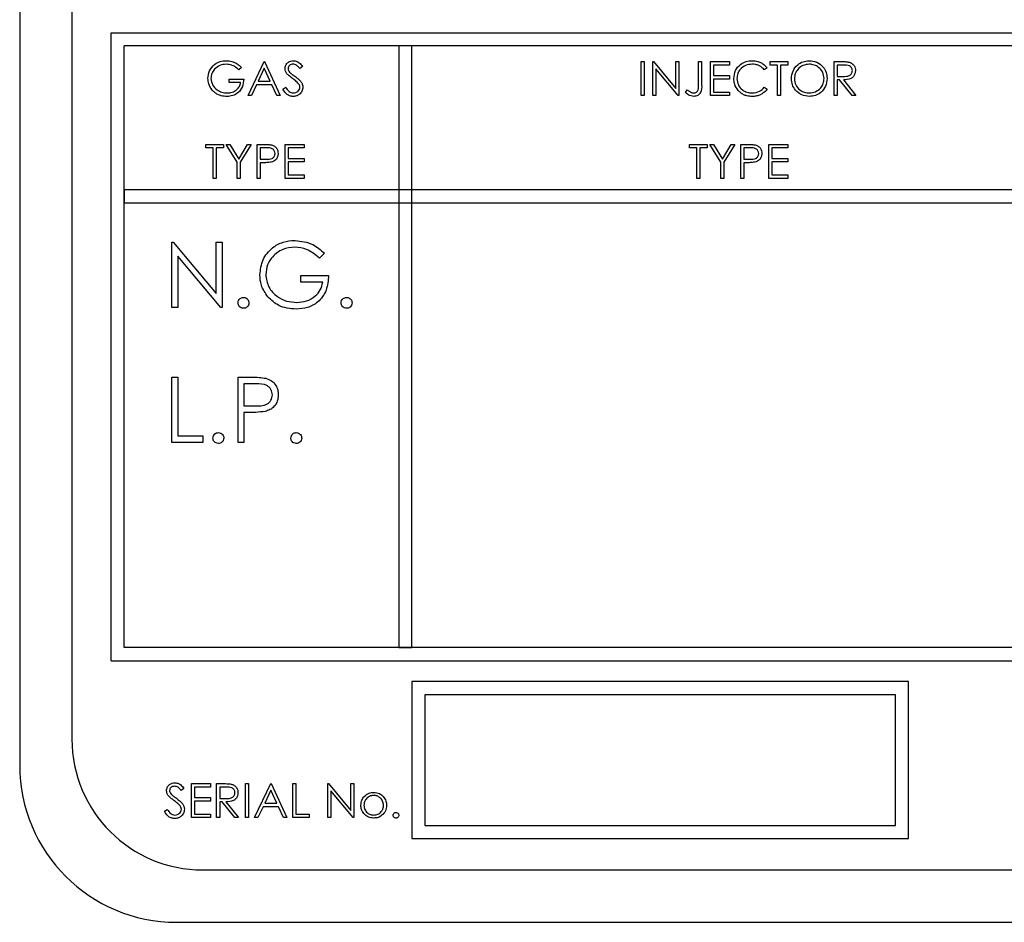
# Model space of a CAD drawing. Units: millimetres. Extents: x 5 to 415, y 5 to 292.
# Drawn here: x 65 to 69, y 86 to 90 of the extents above; entities that cross this region are included whole.
import ezdxf

# ---------------------------------------------------------------- set-up
doc = ezdxf.new("R2010")
doc.units = ezdxf.units.MM

msp = doc.modelspace()

# ---------------------------------------------------------------- linework, layer by layer
at = {"color": 7, "linetype": 'Continuous', "lineweight": 25}
for p, q in [((64.668, 92.5421), (64.668, 86.5421)), ((64.918, 92.4171), (64.918, 86.6671)), ((65.1055, 90.0421), (74.2305, 90.0421)), ((65.1055, 87.0421), (65.1055, 90.0421)), ((74.168, 89.9796), (65.168, 89.9796)), ((65.168, 87.1046), (65.168, 89.9796)), ((66.4805, 89.9796), (66.4805, 87.1046)), ((66.543, 89.9796), (66.4805, 89.9796)), ((66.543, 87.1046), (66.543, 89.9796)), ((65.7284, 89.8769), (65.7159, 89.865)), ((65.7596, 89.7421), (65.8367, 89.9046)), ((65.8376, 89.8729), (65.8082, 89.8109)), ((65.8367, 89.9046), (65.8388, 89.9046)), ((65.8662, 89.8109), (65.8376, 89.8729)), ((65.8388, 89.9046), (65.9138, 89.7421)), ((66.02, 89.8813), (66.0069, 89.8713)), ((67.6388, 89.9046), (67.6534, 89.9046)), ((67.6388, 89.7421), (67.6388, 89.9046)), ((67.6534, 89.9046), (67.6534, 89.7421)), ((67.695, 89.7421), (67.695, 89.9046)), ((67.695, 89.9046), (67.6981, 89.9046)), ((67.6981, 89.9046), (67.8055, 89.7767)), ((67.7096, 89.8697), (67.7096, 89.7421)), ((67.8167, 89.7421), (67.7096, 89.8697)), ((67.8055, 89.7767), (67.8055, 89.9046)), ((67.8055, 89.9046), (67.82, 89.9046)), ((67.82, 89.9046), (67.82, 89.7421)), ((67.9138, 89.9046), (67.9284, 89.9046)), ((67.9138, 89.7965), (67.9138, 89.9046)), ((67.9284, 89.9046), (67.9284, 89.7949)), ((67.97, 89.9046), (68.0617, 89.9046)), ((67.97, 89.7421), (67.97, 89.9046)), ((68.0617, 89.8879), (67.9846, 89.8879)), ((67.9846, 89.8879), (67.9846, 89.8379)), ((68.0617, 89.9046), (68.0617, 89.8879)), ((68.2409, 89.8748), (68.2281, 89.865)), ((68.2555, 89.8879), (68.2555, 89.9046)), ((68.2555, 89.9046), (68.3409, 89.9046)), ((68.2909, 89.8879), (68.2555, 89.8879)), ((68.2909, 89.7421), (68.2909, 89.8879)), ((68.3055, 89.8879), (68.3055, 89.7421)), ((68.3409, 89.8879), (68.3055, 89.8879)), ((68.3409, 89.9046), (68.3409, 89.8879)), ((68.5617, 89.9046), (68.5942, 89.9046)), ((68.5617, 89.7421), (68.5617, 89.9046)), ((68.6068, 89.8879), (68.5763, 89.8879)), ((68.5763, 89.8879), (68.5763, 89.8338)), ((65.67, 89.8046), (65.67, 89.8213)), ((65.67, 89.8213), (65.7388, 89.8213)), ((67.9846, 89.8379), (68.0617, 89.8379)), ((68.0617, 89.8213), (67.9846, 89.8213)), ((67.9846, 89.8213), (67.9846, 89.7588)), ((68.0617, 89.8379), (68.0617, 89.8213)), ((68.5763, 89.8338), (68.606, 89.8336)), ((65.7242, 89.8046), (65.67, 89.8046)), ((65.8002, 89.7942), (65.7755, 89.7421)), ((65.8739, 89.7942), (65.8002, 89.7942)), ((65.8082, 89.8109), (65.8662, 89.8109)), ((65.8979, 89.7421), (65.8739, 89.7942)), ((65.9263, 89.7735), (65.94, 89.7817)), ((68.2281, 89.7817), (68.2409, 89.772)), ((68.5881, 89.8171), (68.5763, 89.8171)), ((68.5763, 89.8171), (68.5763, 89.7421)), ((68.6478, 89.7421), (68.5881, 89.8171)), ((68.6062, 89.8171), (68.6659, 89.7421)), ((65.7755, 89.7421), (65.7596, 89.7421)), ((65.9138, 89.7421), (65.8979, 89.7421)), ((67.6534, 89.7421), (67.6388, 89.7421)), ((67.7096, 89.7421), (67.695, 89.7421)), ((67.82, 89.7421), (67.8167, 89.7421)), ((67.8513, 89.7567), (67.8599, 89.7692)), ((68.0617, 89.7421), (67.97, 89.7421)), ((67.9846, 89.7588), (68.0617, 89.7588)), ((68.0617, 89.7588), (68.0617, 89.7421)), ((68.3055, 89.7421), (68.2909, 89.7421)), ((68.5763, 89.7421), (68.5617, 89.7421)), ((68.6659, 89.7421), (68.6478, 89.7421)), ((65.5575, 89.4921), (65.5575, 89.5088)), ((65.5575, 89.5088), (65.643, 89.5088)), ((65.593, 89.4921), (65.5575, 89.4921)), ((65.593, 89.3463), (65.593, 89.4921)), ((65.6075, 89.4921), (65.6075, 89.3463)), ((65.643, 89.4921), (65.6075, 89.4921)), ((65.643, 89.5088), (65.643, 89.4921)), ((65.6555, 89.5088), (65.6722, 89.5088)), ((65.7075, 89.4235), (65.6555, 89.5088)), ((65.6722, 89.5088), (65.7149, 89.439)), ((65.7149, 89.439), (65.7575, 89.5088)), ((65.7742, 89.5088), (65.7221, 89.4235)), ((65.7575, 89.5088), (65.7742, 89.5088)), ((65.8034, 89.3463), (65.8034, 89.5088)), ((65.8034, 89.5088), (65.8352, 89.5088)), ((65.8477, 89.4921), (65.818, 89.4921)), ((65.818, 89.4921), (65.818, 89.4379)), ((65.9367, 89.5088), (66.0284, 89.5088)), ((65.9367, 89.3463), (65.9367, 89.5088)), ((66.0284, 89.4921), (65.9513, 89.4921)), ((65.9513, 89.4921), (65.9513, 89.4421)), ((66.0284, 89.5088), (66.0284, 89.4921)), ((67.87, 89.4921), (67.87, 89.5088)), ((67.87, 89.5088), (67.9555, 89.5088)), ((67.9055, 89.4921), (67.87, 89.4921)), ((67.9055, 89.3463), (67.9055, 89.4921)), ((67.9555, 89.4921), (67.92, 89.4921)), ((67.92, 89.4921), (67.92, 89.3463)), ((67.9555, 89.5088), (67.9555, 89.4921)), ((67.968, 89.5088), (67.9847, 89.5088)), ((68.02, 89.4235), (67.968, 89.5088)), ((67.9847, 89.5088), (68.0274, 89.439)), ((68.0274, 89.439), (68.07, 89.5088)), ((68.0867, 89.5088), (68.0346, 89.4235)), ((68.07, 89.5088), (68.0867, 89.5088)), ((68.1159, 89.5088), (68.1477, 89.5088)), ((68.1159, 89.3463), (68.1159, 89.5088)), ((68.1602, 89.4921), (68.1305, 89.4921)), ((68.1305, 89.4921), (68.1305, 89.4379)), ((68.2492, 89.3463), (68.2492, 89.5088)), ((68.2492, 89.5088), (68.3409, 89.5088)), ((68.2638, 89.4921), (68.2638, 89.4421)), ((68.3409, 89.4921), (68.2638, 89.4921)), ((68.3409, 89.5088), (68.3409, 89.4921)), ((65.7075, 89.3463), (65.7075, 89.4235)), ((65.7221, 89.4235), (65.7221, 89.3463)), ((65.818, 89.4379), (65.8464, 89.4376)), ((65.8296, 89.4213), (65.818, 89.4213)), ((65.818, 89.4213), (65.818, 89.3463)), ((65.9513, 89.4421), (66.0284, 89.4421)), ((65.9513, 89.4254), (65.9513, 89.3629)), ((66.0284, 89.4254), (65.9513, 89.4254)), ((66.0284, 89.4421), (66.0284, 89.4254)), ((68.02, 89.3463), (68.02, 89.4235)), ((68.0346, 89.4235), (68.0346, 89.3463)), ((68.1305, 89.4379), (68.1589, 89.4376)), ((68.1421, 89.4213), (68.1305, 89.4213)), ((68.1305, 89.4213), (68.1305, 89.3463)), ((68.2638, 89.4421), (68.3409, 89.4421)), ((68.3409, 89.4254), (68.2638, 89.4254)), ((68.2638, 89.4254), (68.2638, 89.3629)), ((68.3409, 89.4421), (68.3409, 89.4254)), ((65.9513, 89.3629), (66.0284, 89.3629)), ((66.0284, 89.3629), (66.0284, 89.3463)), ((68.2638, 89.3629), (68.3409, 89.3629)), ((68.3409, 89.3629), (68.3409, 89.3463)), ((65.6075, 89.3463), (65.593, 89.3463)), ((65.7221, 89.3463), (65.7075, 89.3463)), ((65.818, 89.3463), (65.8034, 89.3463)), ((66.0284, 89.3463), (65.9367, 89.3463)), ((67.92, 89.3463), (67.9055, 89.3463)), ((68.0346, 89.3463), (68.02, 89.3463)), ((68.1305, 89.3463), (68.1159, 89.3463)), ((68.3409, 89.3463), (68.2492, 89.3463)), ((74.168, 89.2921), (65.168, 89.2921)), ((65.168, 89.2921), (65.168, 89.2296)), ((65.168, 89.2296), (74.168, 89.2296)), ((65.3955, 88.7296), (65.3955, 89.0421)), ((65.3955, 89.0421), (65.4014, 89.0421)), ((65.4014, 89.0421), (65.6079, 88.7962)), ((65.6079, 88.7962), (65.6079, 89.0421)), ((65.6079, 89.0421), (65.6359, 89.0421)), ((65.6359, 89.0421), (65.6359, 88.7296)), ((65.6295, 88.7296), (65.4236, 88.975)), ((65.4236, 88.975), (65.4236, 88.7296)), ((66.1247, 88.9888), (66.1006, 88.966)), ((66.0125, 88.8498), (66.0125, 88.8819)), ((66.0125, 88.8819), (66.1447, 88.8819)), ((66.1167, 88.8498), (66.0125, 88.8498)), ((65.4236, 88.7296), (65.3955, 88.7296)), ((65.6359, 88.7296), (65.6295, 88.7296)), ((65.3955, 88.3963), (65.4236, 88.3963)), ((65.3955, 88.0838), (65.3955, 88.3963)), ((65.4236, 88.3963), (65.4236, 88.1158)), ((65.712, 88.3963), (65.7733, 88.3963)), ((65.712, 88.0838), (65.712, 88.3963)), ((65.7972, 88.3642), (65.7401, 88.3642)), ((65.7401, 88.3642), (65.7401, 88.2601)), ((65.7401, 88.2601), (65.7948, 88.2594)), ((65.7624, 88.228), (65.7401, 88.228)), ((65.7401, 88.228), (65.7401, 88.0838)), ((65.5438, 88.0838), (65.3955, 88.0838)), ((65.4236, 88.1158), (65.5438, 88.1158)), ((65.5438, 88.1158), (65.5438, 88.0838)), ((65.7401, 88.0838), (65.712, 88.0838)), ((74.168, 87.1046), (65.168, 87.1046)), ((66.4805, 87.1046), (66.543, 87.1046)), ((65.1055, 87.0421), (74.2305, 87.0421)), ((66.543, 86.9421), (66.543, 86.1921)), ((68.918, 86.9421), (66.543, 86.9421)), ((68.918, 86.1921), (68.918, 86.9421)), ((68.8555, 86.8796), (66.6055, 86.8796)), ((66.6055, 86.8796), (66.6055, 86.2546)), ((68.8555, 86.2546), (68.8555, 86.8796)), ((65.4534, 86.4313), (65.4402, 86.4213)), ((65.4888, 86.4546), (65.5805, 86.4546)), ((65.4888, 86.2921), (65.4888, 86.4546)), ((65.5034, 86.4379), (65.5034, 86.3879)), ((65.5805, 86.4379), (65.5034, 86.4379)), ((65.5805, 86.4546), (65.5805, 86.4379)), ((65.6096, 86.4546), (65.6421, 86.4546)), ((65.6096, 86.2921), (65.6096, 86.4546)), ((65.6242, 86.4379), (65.6242, 86.3838)), ((65.6547, 86.4379), (65.6242, 86.4379)), ((65.7471, 86.4546), (65.7617, 86.4546)), ((65.7471, 86.2921), (65.7471, 86.4546)), ((65.7617, 86.4546), (65.7617, 86.2921)), ((65.7909, 86.2921), (65.868, 86.4546)), ((65.868, 86.4546), (65.87, 86.4546)), ((65.87, 86.4546), (65.945, 86.2921)), ((65.9742, 86.4546), (65.9888, 86.4546)), ((65.9742, 86.2921), (65.9742, 86.4546)), ((65.9888, 86.4546), (65.9888, 86.3088)), ((66.1409, 86.2921), (66.1409, 86.4546)), ((66.1409, 86.4546), (66.1439, 86.4546)), ((66.1439, 86.4546), (66.2513, 86.3267)), ((66.2513, 86.3267), (66.2513, 86.4546)), ((66.2513, 86.4546), (66.2659, 86.4546)), ((66.2659, 86.4546), (66.2659, 86.2921)), ((65.5034, 86.3879), (65.5805, 86.3879)), ((65.5805, 86.3879), (65.5805, 86.3713)), ((65.6242, 86.3838), (65.654, 86.3836)), ((65.8688, 86.4229), (65.8394, 86.3609)), ((65.8975, 86.3609), (65.8688, 86.4229)), ((66.2626, 86.2921), (66.1555, 86.4197)), ((66.1555, 86.4197), (66.1555, 86.2921)), ((65.5805, 86.3713), (65.5034, 86.3713)), ((65.5034, 86.3713), (65.5034, 86.3088)), ((65.6361, 86.3671), (65.6242, 86.3671)), ((65.6242, 86.3671), (65.6242, 86.2921)), ((65.6958, 86.2921), (65.6361, 86.3671)), ((65.6541, 86.3671), (65.7138, 86.2921)), ((65.8315, 86.3442), (65.8068, 86.2921)), ((65.9052, 86.3442), (65.8315, 86.3442)), ((65.8394, 86.3609), (65.8975, 86.3609)), ((65.9292, 86.2921), (65.9052, 86.3442)), ((65.3596, 86.3235), (65.3734, 86.3317)), ((65.5805, 86.2921), (65.4888, 86.2921)), ((65.5034, 86.3088), (65.5805, 86.3088)), ((65.5805, 86.3088), (65.5805, 86.2921)), ((65.6242, 86.2921), (65.6096, 86.2921)), ((65.7138, 86.2921), (65.6958, 86.2921)), ((65.7617, 86.2921), (65.7471, 86.2921)), ((65.8068, 86.2921), (65.7909, 86.2921)), ((65.945, 86.2921), (65.9292, 86.2921)), ((66.0513, 86.2921), (65.9742, 86.2921)), ((65.9888, 86.3088), (66.0513, 86.3088)), ((66.0513, 86.3088), (66.0513, 86.2921)), ((66.1555, 86.2921), (66.1409, 86.2921)), ((66.2659, 86.2921), (66.2626, 86.2921)), ((66.6055, 86.2546), (68.8555, 86.2546)), ((66.543, 86.1921), (68.918, 86.1921)), ((65.543, 86.0421), (73.793, 86.0421)), ((65.418, 85.7921), (73.918, 85.7921))]:
    msp.add_line(p, q, dxfattribs=at)
for centre, radius in [((65.543, 86.6671), 0.625), ((65.418, 86.5421), 0.75)]:
    msp.add_arc(centre, radius, 180, 270, dxfattribs=at)
for points, knots in [([(65.568, 89.8234), (65.5696, 89.8362), (65.5728, 89.8616), (65.5961, 89.8902), (65.6253, 89.9064), (65.6453, 89.908), (65.6554, 89.9088)], [0, 0, 0, 0, 0.27959, 0.559072, 0.779411, 1, 1, 1, 1]), ([(65.6549, 89.8921), (65.6446, 89.8909), (65.624, 89.8884), (65.6, 89.871), (65.5853, 89.8483), (65.5835, 89.8322), (65.5825, 89.8241)], [0, 0, 0, 0, 0.279847, 0.559555, 0.779847, 1, 1, 1, 1]), ([(65.7159, 89.865), (65.7058, 89.8733), (65.6879, 89.8881), (65.665, 89.8909), (65.6549, 89.8921)], [0, 0, 0, 0, 0.55984, 1, 1, 1, 1]), ([(65.6554, 89.9088), (65.6647, 89.9081), (65.68, 89.907), (65.6998, 89.8988), (65.7151, 89.8891), (65.724, 89.881), (65.7284, 89.8769)], [0, 0, 0, 0, 0.339527, 0.559586, 0.779731, 1, 1, 1, 1]), ([(65.9367, 89.8709), (65.9374, 89.8766), (65.9388, 89.8882), (65.9499, 89.9007), (65.9632, 89.9076), (65.9722, 89.9084), (65.9767, 89.9088)], [0, 0, 0, 0, 0.279553, 0.558798, 0.779378, 1, 1, 1, 1]), ([(65.9458, 89.8461), (65.9429, 89.8503), (65.9378, 89.8579), (65.937, 89.8669), (65.9367, 89.8709)], [0, 0, 0, 0, 0.55984, 1, 1, 1, 1]), ([(65.9751, 89.8921), (65.9718, 89.8919), (65.9652, 89.8914), (65.9573, 89.8863), (65.9521, 89.8793), (65.9516, 89.8741), (65.9513, 89.8715)], [0, 0, 0, 0, 0.280274, 0.559931, 0.77992, 1, 1, 1, 1]), ([(65.9513, 89.8715), (65.9515, 89.8693), (65.9519, 89.8647), (65.9554, 89.8573), (65.9595, 89.8531), (65.962, 89.8505)], [0, 0, 0, 0, 0.279946, 0.559774, 1, 1, 1, 1]), ([(66.0069, 89.8713), (66.004, 89.8748), (65.9994, 89.8805), (65.9918, 89.8875), (65.9838, 89.8914), (65.978, 89.8919), (65.9751, 89.8921)], [0, 0, 0, 0, 0.340409, 0.560482, 0.78018, 1, 1, 1, 1]), ([(65.9767, 89.9088), (65.9828, 89.9081), (65.9929, 89.9069), (66.0047, 89.8991), (66.0129, 89.8907), (66.0177, 89.8844), (66.02, 89.8813)], [0, 0, 0, 0, 0.3387292, 0.5588354, 0.7793438, 1, 1, 1, 1]), ([(68.0825, 89.8243), (68.084, 89.837), (68.087, 89.8625), (68.111, 89.8904), (68.14, 89.9066), (68.16, 89.908), (68.17, 89.9088)], [0, 0, 0, 0, 0.279512, 0.55908, 0.779374, 1, 1, 1, 1]), ([(68.1691, 89.8921), (68.1587, 89.8909), (68.1379, 89.8886), (68.1137, 89.8709), (68.0993, 89.8477), (68.0979, 89.8314), (68.0971, 89.8232)], [0, 0, 0, 0, 0.279856, 0.559519, 0.779686, 1, 1, 1, 1]), ([(68.2281, 89.865), (68.2228, 89.8706), (68.2141, 89.8797), (68.1982, 89.8874), (68.1839, 89.8915), (68.174, 89.8919), (68.1691, 89.8921)], [0, 0, 0, 0, 0.339327, 0.559466, 0.779727, 1, 1, 1, 1]), ([(68.17, 89.9088), (68.1793, 89.9082), (68.1946, 89.9071), (68.2143, 89.8987), (68.2294, 89.8887), (68.237, 89.8794), (68.2409, 89.8748)], [0, 0, 0, 0, 0.33969, 0.55984, 0.77993, 1, 1, 1, 1]), ([(68.3575, 89.8226), (68.359, 89.8352), (68.362, 89.8603), (68.3843, 89.8888), (68.4124, 89.9058), (68.4321, 89.9078), (68.4419, 89.9088)], [0, 0, 0, 0, 0.279731, 0.559327, 0.77968, 1, 1, 1, 1]), ([(68.4426, 89.8921), (68.4324, 89.8908), (68.4119, 89.8881), (68.3884, 89.87), (68.3743, 89.847), (68.3729, 89.8308), (68.3721, 89.8227)], [0, 0, 0, 0, 0.279627, 0.55935, 0.77963, 1, 1, 1, 1]), ([(68.4419, 89.9088), (68.4546, 89.9074), (68.4801, 89.9048), (68.5086, 89.8817), (68.5259, 89.8534), (68.5275, 89.8334), (68.5284, 89.8234)], [0, 0, 0, 0, 0.279767, 0.559358, 0.779571, 1, 1, 1, 1]), ([(68.5138, 89.8235), (68.5125, 89.8338), (68.51, 89.8544), (68.4903, 89.8768), (68.4669, 89.8897), (68.4507, 89.8913), (68.4426, 89.8921)], [0, 0, 0, 0, 0.279468, 0.5588703, 0.7795158, 1, 1, 1, 1]), ([(68.5942, 89.9046), (68.6011, 89.9046), (68.6135, 89.9047), (68.6257, 89.9031), (68.631, 89.9024)], [0, 0, 0, 0, 0.56024, 1, 1, 1, 1]), ([(68.6492, 89.8612), (68.649, 89.8636), (68.6487, 89.8683), (68.6454, 89.8748), (68.6409, 89.8803), (68.6288, 89.8883), (68.6166, 89.8881), (68.6068, 89.8879)], [0, 0, 0, 0, 0.125307, 0.250617, 0.375954, 0.501281, 1, 1, 1, 1]), ([(68.631, 89.9024), (68.6361, 89.9007), (68.6463, 89.8973), (68.6571, 89.8864), (68.663, 89.8738), (68.6635, 89.8654), (68.6638, 89.8612)], [0, 0, 0, 0, 0.279797, 0.5595, 0.779626, 1, 1, 1, 1]), ([(65.5879, 89.7687), (65.5815, 89.778), (65.57, 89.7946), (65.5686, 89.8146), (65.568, 89.8234)], [0, 0, 0, 0, 0.559317, 1, 1, 1, 1]), ([(65.5825, 89.8241), (65.5842, 89.8133), (65.5875, 89.7918), (65.6091, 89.7691), (65.6341, 89.7566), (65.6511, 89.7553), (65.6596, 89.7546)], [0, 0, 0, 0, 0.279061, 0.558584, 0.779236, 1, 1, 1, 1]), ([(65.7388, 89.8213), (65.7378, 89.809), (65.7358, 89.7845), (65.7152, 89.7556), (65.6871, 89.7399), (65.6679, 89.7386), (65.6583, 89.7379)], [0, 0, 0, 0, 0.280351, 0.559367, 0.779371, 1, 1, 1, 1]), ([(65.9724, 89.824), (65.9671, 89.8278), (65.9577, 89.8344), (65.9494, 89.8426), (65.9458, 89.8461)], [0, 0, 0, 0, 0.560413, 1, 1, 1, 1]), ([(65.962, 89.8505), (65.966, 89.8474), (65.9732, 89.8419), (65.9806, 89.8367), (65.9838, 89.8344)], [0, 0, 0, 0, 0.559906, 1, 1, 1, 1]), ([(66.0017, 89.7981), (65.9967, 89.8035), (65.9878, 89.813), (65.9771, 89.8207), (65.9724, 89.824)], [0, 0, 0, 0, 0.5594958, 1, 1, 1, 1]), ([(65.9838, 89.8344), (65.99, 89.8298), (66.0001, 89.8222), (66.0123, 89.8097), (66.0203, 89.7968), (66.0215, 89.7869), (66.0221, 89.7819)], [0, 0, 0, 0, 0.340499, 0.560704, 0.780578, 1, 1, 1, 1]), ([(68.1031, 89.7664), (68.0964, 89.7762), (68.0844, 89.7938), (68.0831, 89.815), (68.0825, 89.8243)], [0, 0, 0, 0, 0.559029, 1, 1, 1, 1]), ([(68.0971, 89.8232), (68.0984, 89.8127), (68.1008, 89.7917), (68.1212, 89.769), (68.1453, 89.7563), (68.1618, 89.7552), (68.1701, 89.7546)], [0, 0, 0, 0, 0.279434, 0.558921, 0.779283, 1, 1, 1, 1]), ([(68.4432, 89.7379), (68.4306, 89.7393), (68.4054, 89.7421), (68.3774, 89.7651), (68.3602, 89.793), (68.3584, 89.8128), (68.3575, 89.8226)], [0, 0, 0, 0, 0.279663, 0.559354, 0.779636, 1, 1, 1, 1]), ([(68.3721, 89.8227), (68.3734, 89.8125), (68.3759, 89.792), (68.3955, 89.7699), (68.4185, 89.7566), (68.4346, 89.7553), (68.4426, 89.7546)], [0, 0, 0, 0, 0.279416, 0.559077, 0.779478, 1, 1, 1, 1]), ([(68.4426, 89.7546), (68.4529, 89.7558), (68.4736, 89.7581), (68.4975, 89.7759), (68.5115, 89.7991), (68.513, 89.8153), (68.5138, 89.8235)], [0, 0, 0, 0, 0.27983, 0.559389, 0.779654, 1, 1, 1, 1]), ([(68.5284, 89.8234), (68.5269, 89.8108), (68.5241, 89.7856), (68.5009, 89.7576), (68.4729, 89.7405), (68.4531, 89.7388), (68.4432, 89.7379)], [0, 0, 0, 0, 0.27963, 0.559343, 0.779597, 1, 1, 1, 1]), ([(68.606, 89.8336), (68.616, 89.8336), (68.6285, 89.8336), (68.6408, 89.8416), (68.6473, 89.849), (68.6484, 89.8563), (68.6492, 89.8612)], [0, 0, 0, 0, 0.499827, 0.625498, 0.751208, 1, 1, 1, 1]), ([(68.6638, 89.8612), (68.6634, 89.856), (68.6625, 89.8457), (68.6545, 89.8321), (68.6362, 89.8184), (68.6185, 89.8177), (68.6062, 89.8171)], [0, 0, 0, 0, 0.18712, 0.373979, 0.560911, 1, 1, 1, 1]), ([(65.6596, 89.7546), (65.6679, 89.7553), (65.6847, 89.7565), (65.7053, 89.7686), (65.7195, 89.7853), (65.7227, 89.7982), (65.7242, 89.8046)], [0, 0, 0, 0, 0.280254, 0.559912, 0.779941, 1, 1, 1, 1]), ([(65.9757, 89.7379), (65.9697, 89.7386), (65.9577, 89.7398), (65.9391, 89.752), (65.9312, 89.7653), (65.9263, 89.7735)], [0, 0, 0, 0, 0.27988, 0.559666, 1, 1, 1, 1]), ([(65.94, 89.7817), (65.9449, 89.7743), (65.9516, 89.7639), (65.9654, 89.7557), (65.9723, 89.755), (65.9757, 89.7546)], [0, 0, 0, 0, 0.559321, 0.779782, 1, 1, 1, 1]), ([(65.9757, 89.7546), (65.9801, 89.7551), (65.9888, 89.7559), (65.9995, 89.7625), (66.0063, 89.7719), (66.0071, 89.7787), (66.0075, 89.7822)], [0, 0, 0, 0, 0.280276, 0.560148, 0.780153, 1, 1, 1, 1]), ([(66.0221, 89.7819), (66.0212, 89.7753), (66.0194, 89.762), (66.0064, 89.7478), (65.9914, 89.7392), (65.9809, 89.7384), (65.9757, 89.7379)], [0, 0, 0, 0, 0.279183, 0.559085, 0.779446, 1, 1, 1, 1]), ([(66.0075, 89.7822), (66.0071, 89.7854), (66.0064, 89.7912), (66.0032, 89.796), (66.0017, 89.7981)], [0, 0, 0, 0, 0.55899, 1, 1, 1, 1]), ([(67.9284, 89.7949), (67.9287, 89.7812), (67.9292, 89.7642), (67.9176, 89.7479), (67.9071, 89.7398), (67.8971, 89.7387), (67.8905, 89.7379)], [0, 0, 0, 0, 0.499543, 0.625078, 0.750654, 1, 1, 1, 1]), ([(67.8913, 89.7546), (67.8935, 89.7548), (67.8981, 89.7552), (67.9041, 89.7586), (67.9089, 89.7634), (67.9146, 89.7759), (67.9141, 89.7873), (67.9138, 89.7965)], [0, 0, 0, 0, 0.124972, 0.249915, 0.374872, 0.499882, 1, 1, 1, 1]), ([(68.1701, 89.7546), (68.1826, 89.7561), (68.2051, 89.7589), (68.2211, 89.7747), (68.2281, 89.7817)], [0, 0, 0, 0, 0.558772, 1, 1, 1, 1]), ([(65.6583, 89.7379), (65.6493, 89.7385), (65.6344, 89.7393), (65.6149, 89.7467), (65.5999, 89.7559), (65.5919, 89.7644), (65.5879, 89.7687)], [0, 0, 0, 0, 0.339789, 0.559872, 0.779908, 1, 1, 1, 1]), ([(67.8905, 89.7379), (67.8822, 89.7394), (67.8673, 89.742), (67.8562, 89.7522), (67.8513, 89.7567)], [0, 0, 0, 0, 0.557533, 1, 1, 1, 1]), ([(67.8599, 89.7692), (67.8636, 89.7667), (67.8703, 89.7621), (67.8775, 89.7585), (67.8806, 89.757)], [0, 0, 0, 0, 0.560094, 1, 1, 1, 1]), ([(67.8806, 89.757), (67.8826, 89.7562), (67.886, 89.7549), (67.8897, 89.7547), (67.8913, 89.7546)], [0, 0, 0, 0, 0.5599, 1, 1, 1, 1]), ([(68.1702, 89.7379), (68.1616, 89.7384), (68.1475, 89.7392), (68.129, 89.7459), (68.1146, 89.7544), (68.107, 89.7624), (68.1031, 89.7664)], [0, 0, 0, 0, 0.339838, 0.559927, 0.779959, 1, 1, 1, 1]), ([(68.2409, 89.772), (68.2347, 89.7651), (68.2245, 89.7537), (68.2054, 89.7439), (68.1881, 89.7387), (68.1762, 89.7382), (68.1702, 89.7379)], [0, 0, 0, 0, 0.339341, 0.559515, 0.77972, 1, 1, 1, 1]), ([(65.8352, 89.5088), (65.8422, 89.5088), (65.8546, 89.5088), (65.8669, 89.5071), (65.8723, 89.5063)], [0, 0, 0, 0, 0.5603137, 1, 1, 1, 1]), ([(65.8888, 89.4651), (65.8881, 89.4698), (65.8869, 89.4768), (65.881, 89.4841), (65.8695, 89.4924), (65.8574, 89.4922), (65.8477, 89.4921)], [0, 0, 0, 0, 0.248969, 0.374729, 0.500383, 1, 1, 1, 1]), ([(65.8723, 89.5063), (65.8772, 89.5046), (65.8871, 89.501), (65.8973, 89.49), (65.9027, 89.4775), (65.9031, 89.4693), (65.9034, 89.4652)], [0, 0, 0, 0, 0.2797054, 0.5593809, 0.7795086, 1, 1, 1, 1]), ([(68.1477, 89.5088), (68.1547, 89.5088), (68.1671, 89.5088), (68.1794, 89.5071), (68.1848, 89.5063)], [0, 0, 0, 0, 0.560314, 1, 1, 1, 1]), ([(68.2013, 89.4651), (68.2006, 89.4698), (68.1994, 89.4768), (68.1935, 89.4841), (68.182, 89.4924), (68.1699, 89.4922), (68.1602, 89.4921)], [0, 0, 0, 0, 0.248969, 0.374729, 0.500383, 1, 1, 1, 1]), ([(68.1848, 89.5063), (68.1897, 89.5046), (68.1996, 89.501), (68.2098, 89.49), (68.2152, 89.4775), (68.2156, 89.4693), (68.2159, 89.4652)], [0, 0, 0, 0, 0.279705, 0.559381, 0.779509, 1, 1, 1, 1]), ([(65.8464, 89.4376), (65.8563, 89.4376), (65.8687, 89.4375), (65.8807, 89.4456), (65.8869, 89.4531), (65.8881, 89.4603), (65.8888, 89.4651)], [0, 0, 0, 0, 0.499721, 0.62535, 0.751083, 1, 1, 1, 1]), ([(65.9034, 89.4652), (65.903, 89.4598), (65.9022, 89.4491), (65.8941, 89.4361), (65.883, 89.4277), (65.875, 89.4252), (65.8709, 89.424)], [0, 0, 0, 0, 0.280099, 0.559324, 0.779458, 1, 1, 1, 1]), ([(68.1589, 89.4376), (68.1688, 89.4376), (68.1812, 89.4375), (68.1932, 89.4456), (68.1994, 89.4531), (68.2006, 89.4603), (68.2013, 89.4651)], [0, 0, 0, 0, 0.4997206, 0.6253498, 0.7510825, 1, 1, 1, 1]), ([(68.2159, 89.4652), (68.2155, 89.4598), (68.2147, 89.4491), (68.2066, 89.4361), (68.1955, 89.4277), (68.1875, 89.4252), (68.1834, 89.424)], [0, 0, 0, 0, 0.280099, 0.559324, 0.779458, 1, 1, 1, 1]), ([(65.8709, 89.424), (65.8633, 89.423), (65.8495, 89.4213), (65.8357, 89.4213), (65.8296, 89.4213)], [0, 0, 0, 0, 0.5596942, 1, 1, 1, 1]), ([(68.1834, 89.424), (68.1758, 89.423), (68.162, 89.4213), (68.1482, 89.4213), (68.1421, 89.4213)], [0, 0, 0, 0, 0.5596942, 1, 1, 1, 1]), ([(65.8162, 88.886), (65.8193, 88.9105), (65.8254, 88.9595), (65.8704, 89.0144), (65.9264, 89.0455), (65.965, 89.0486), (65.9843, 89.0501)], [0, 0, 0, 0, 0.27959, 0.559072, 0.779411, 1, 1, 1, 1]), ([(65.9843, 89.0501), (66.014, 89.0464), (66.0673, 89.0398), (66.1071, 89.0044), (66.1247, 88.9888)], [0, 0, 0, 0, 0.558579, 1, 1, 1, 1]), ([(65.9833, 89.0181), (65.9636, 89.0157), (65.924, 89.0109), (65.8779, 88.9775), (65.8495, 88.9339), (65.846, 88.9028), (65.8442, 88.8872)], [0, 0, 0, 0, 0.279847, 0.559555, 0.779847, 1, 1, 1, 1]), ([(66.1006, 88.966), (66.0813, 88.9819), (66.0468, 89.0103), (66.0027, 89.0157), (65.9833, 89.0181)], [0, 0, 0, 0, 0.55984, 1, 1, 1, 1]), ([(65.8545, 88.7807), (65.8422, 88.7986), (65.8201, 88.8305), (65.8174, 88.869), (65.8162, 88.886)], [0, 0, 0, 0, 0.5593165, 1, 1, 1, 1]), ([(65.8442, 88.8872), (65.8474, 88.8666), (65.8538, 88.8252), (65.8953, 88.7816), (65.9435, 88.7575), (65.9761, 88.7549), (65.9923, 88.7537)], [0, 0, 0, 0, 0.279061, 0.558584, 0.779236, 1, 1, 1, 1]), ([(66.1447, 88.8819), (66.1428, 88.8583), (66.139, 88.8112), (66.0994, 88.7555), (66.0454, 88.7254), (66.0084, 88.7229), (65.9899, 88.7216)], [0, 0, 0, 0, 0.280351, 0.559367, 0.779371, 1, 1, 1, 1]), ([(65.9923, 88.7537), (66.0085, 88.7549), (66.0407, 88.7574), (66.0803, 88.7806), (66.1077, 88.8127), (66.1137, 88.8374), (66.1167, 88.8498)], [0, 0, 0, 0, 0.280254, 0.559912, 0.779941, 1, 1, 1, 1]), ([(65.712, 88.7517), (65.7125, 88.7555), (65.7134, 88.7632), (65.7205, 88.7717), (65.729, 88.7769), (65.735, 88.7774), (65.7381, 88.7777)], [0, 0, 0, 0, 0.279576, 0.559284, 0.779552, 1, 1, 1, 1]), ([(65.7381, 88.7256), (65.7342, 88.7261), (65.7266, 88.727), (65.7181, 88.7341), (65.7129, 88.7426), (65.7123, 88.7486), (65.712, 88.7517)], [0, 0, 0, 0, 0.279581, 0.559143, 0.779575, 1, 1, 1, 1]), ([(65.7381, 88.7777), (65.7419, 88.7773), (65.7496, 88.7764), (65.758, 88.7692), (65.7634, 88.7607), (65.7639, 88.7547), (65.7641, 88.7517)], [0, 0, 0, 0, 0.279602, 0.559212, 0.779475, 1, 1, 1, 1]), ([(65.7641, 88.7517), (65.7637, 88.7478), (65.7627, 88.7401), (65.7556, 88.7317), (65.7471, 88.7264), (65.7411, 88.7259), (65.7381, 88.7256)], [0, 0, 0, 0, 0.279469, 0.559358, 0.779674, 1, 1, 1, 1]), ([(65.9899, 88.7216), (65.9607, 88.7243), (65.9086, 88.729), (65.871, 88.7649), (65.8545, 88.7807)], [0, 0, 0, 0, 0.559617, 1, 1, 1, 1]), ([(66.2048, 88.7517), (66.2053, 88.7555), (66.2062, 88.7632), (66.2133, 88.7717), (66.2218, 88.7769), (66.2278, 88.7774), (66.2309, 88.7777)], [0, 0, 0, 0, 0.279576, 0.559284, 0.779552, 1, 1, 1, 1]), ([(66.2309, 88.7256), (66.227, 88.7261), (66.2194, 88.727), (66.2109, 88.7341), (66.2057, 88.7426), (66.2051, 88.7486), (66.2048, 88.7517)], [0, 0, 0, 0, 0.279581, 0.559143, 0.779575, 1, 1, 1, 1]), ([(66.2309, 88.7777), (66.2347, 88.7773), (66.2424, 88.7764), (66.2508, 88.7692), (66.2562, 88.7607), (66.2567, 88.7547), (66.2569, 88.7517)], [0, 0, 0, 0, 0.279602, 0.559212, 0.779475, 1, 1, 1, 1]), ([(66.2569, 88.7517), (66.2564, 88.7478), (66.2555, 88.7401), (66.2484, 88.7317), (66.2399, 88.7264), (66.2339, 88.7259), (66.2309, 88.7256)], [0, 0, 0, 0, 0.279469, 0.559358, 0.779674, 1, 1, 1, 1]), ([(65.7733, 88.3963), (65.7867, 88.3963), (65.8105, 88.3964), (65.8341, 88.3931), (65.8445, 88.3916)], [0, 0, 0, 0, 0.560314, 1, 1, 1, 1]), ([(65.8763, 88.3123), (65.8749, 88.3213), (65.8727, 88.3348), (65.8612, 88.3489), (65.8392, 88.3647), (65.8158, 88.3644), (65.7972, 88.3642)], [0, 0, 0, 0, 0.248969, 0.374729, 0.500383, 1, 1, 1, 1]), ([(65.8445, 88.3916), (65.854, 88.3882), (65.873, 88.3813), (65.8926, 88.3602), (65.903, 88.3362), (65.9039, 88.3204), (65.9043, 88.3125)], [0, 0, 0, 0, 0.279705, 0.559381, 0.779509, 1, 1, 1, 1]), ([(65.7948, 88.2594), (65.8138, 88.2593), (65.8376, 88.2592), (65.8607, 88.2749), (65.8727, 88.2892), (65.8749, 88.3031), (65.8763, 88.3123)], [0, 0, 0, 0, 0.4997206, 0.6253498, 0.7510825, 1, 1, 1, 1]), ([(65.9043, 88.3125), (65.9036, 88.3022), (65.9021, 88.2816), (65.8864, 88.2565), (65.8652, 88.2403), (65.8497, 88.2355), (65.842, 88.2331)], [0, 0, 0, 0, 0.280099, 0.559324, 0.779458, 1, 1, 1, 1]), ([(65.842, 88.2331), (65.8272, 88.2313), (65.8008, 88.228), (65.7741, 88.228), (65.7624, 88.228)], [0, 0, 0, 0, 0.559694, 1, 1, 1, 1]), ([(65.5918, 88.1058), (65.5923, 88.1097), (65.5932, 88.1173), (65.6003, 88.1258), (65.6088, 88.1311), (65.6149, 88.1316), (65.6179, 88.1319)], [0, 0, 0, 0, 0.279576, 0.559284, 0.779552, 1, 1, 1, 1]), ([(65.6179, 88.1319), (65.6217, 88.1314), (65.6294, 88.1305), (65.6379, 88.1234), (65.6432, 88.1149), (65.6437, 88.1088), (65.6439, 88.1058)], [0, 0, 0, 0, 0.279602, 0.559212, 0.779475, 1, 1, 1, 1]), ([(65.9644, 88.1058), (65.9649, 88.1097), (65.9658, 88.1173), (65.9729, 88.1258), (65.9814, 88.1311), (65.9875, 88.1316), (65.9905, 88.1319)], [0, 0, 0, 0, 0.279576, 0.559284, 0.779552, 1, 1, 1, 1]), ([(65.9905, 88.1319), (65.9943, 88.1314), (66.002, 88.1305), (66.0104, 88.1234), (66.0158, 88.1149), (66.0163, 88.1088), (66.0165, 88.1058)], [0, 0, 0, 0, 0.279602, 0.559212, 0.779475, 1, 1, 1, 1]), ([(65.6179, 88.0798), (65.614, 88.0802), (65.6064, 88.0812), (65.5979, 88.0883), (65.5927, 88.0968), (65.5921, 88.1028), (65.5918, 88.1058)], [0, 0, 0, 0, 0.279581, 0.559143, 0.779575, 1, 1, 1, 1]), ([(65.6439, 88.1058), (65.6435, 88.102), (65.6426, 88.0943), (65.6354, 88.0858), (65.6269, 88.0806), (65.6209, 88.08), (65.6179, 88.0798)], [0, 0, 0, 0, 0.279469, 0.559358, 0.779674, 1, 1, 1, 1]), ([(65.9905, 88.0798), (65.9866, 88.0802), (65.979, 88.0812), (65.9705, 88.0883), (65.9653, 88.0968), (65.9647, 88.1028), (65.9644, 88.1058)], [0, 0, 0, 0, 0.279581, 0.559143, 0.779575, 1, 1, 1, 1]), ([(66.0165, 88.1058), (66.0161, 88.102), (66.0151, 88.0943), (66.008, 88.0858), (65.9995, 88.0806), (65.9935, 88.08), (65.9905, 88.0798)], [0, 0, 0, 0, 0.279469, 0.559358, 0.779674, 1, 1, 1, 1]), ([(65.37, 86.4209), (65.3707, 86.4266), (65.3721, 86.4382), (65.3832, 86.4507), (65.3965, 86.4576), (65.4056, 86.4584), (65.4101, 86.4588)], [0, 0, 0, 0, 0.279553, 0.558798, 0.779378, 1, 1, 1, 1]), ([(65.4084, 86.4421), (65.4051, 86.4419), (65.3986, 86.4414), (65.3906, 86.4363), (65.3854, 86.4293), (65.3849, 86.4241), (65.3846, 86.4215)], [0, 0, 0, 0, 0.280274, 0.559931, 0.77992, 1, 1, 1, 1]), ([(65.4402, 86.4213), (65.4374, 86.4248), (65.4328, 86.4305), (65.4251, 86.4375), (65.4172, 86.4414), (65.4114, 86.4419), (65.4084, 86.4421)], [0, 0, 0, 0, 0.340409, 0.560482, 0.78018, 1, 1, 1, 1]), ([(65.4101, 86.4588), (65.4162, 86.4581), (65.4262, 86.4569), (65.438, 86.4491), (65.4463, 86.4407), (65.451, 86.4344), (65.4534, 86.4313)], [0, 0, 0, 0, 0.338729, 0.558835, 0.779344, 1, 1, 1, 1]), ([(65.6421, 86.4546), (65.649, 86.4546), (65.6614, 86.4547), (65.6736, 86.4531), (65.679, 86.4524)], [0, 0, 0, 0, 0.56024, 1, 1, 1, 1]), ([(65.6971, 86.4112), (65.6969, 86.4136), (65.6966, 86.4183), (65.6934, 86.4248), (65.6888, 86.4303), (65.6767, 86.4383), (65.6645, 86.4381), (65.6547, 86.4379)], [0, 0, 0, 0, 0.1253074, 0.250617, 0.3759543, 0.5012806, 1, 1, 1, 1]), ([(65.679, 86.4524), (65.6841, 86.4507), (65.6942, 86.4473), (65.705, 86.4364), (65.7109, 86.4238), (65.7114, 86.4154), (65.7117, 86.4112)], [0, 0, 0, 0, 0.279797, 0.5595, 0.779626, 1, 1, 1, 1]), ([(65.3791, 86.3961), (65.3763, 86.4003), (65.3711, 86.4079), (65.3704, 86.4169), (65.37, 86.4209)], [0, 0, 0, 0, 0.55984, 1, 1, 1, 1]), ([(65.4057, 86.374), (65.4004, 86.3778), (65.391, 86.3844), (65.3827, 86.3926), (65.3791, 86.3961)], [0, 0, 0, 0, 0.560413, 1, 1, 1, 1]), ([(65.3846, 86.4215), (65.3848, 86.4193), (65.3852, 86.4147), (65.3887, 86.4073), (65.3928, 86.4031), (65.3953, 86.4005)], [0, 0, 0, 0, 0.279946, 0.559774, 1, 1, 1, 1]), ([(65.3953, 86.4005), (65.3993, 86.3974), (65.4065, 86.3919), (65.4139, 86.3867), (65.4172, 86.3844)], [0, 0, 0, 0, 0.559906, 1, 1, 1, 1]), ([(65.4172, 86.3844), (65.4233, 86.3798), (65.4334, 86.3722), (65.4457, 86.3597), (65.4536, 86.3468), (65.4548, 86.3369), (65.4555, 86.3319)], [0, 0, 0, 0, 0.340499, 0.560704, 0.780578, 1, 1, 1, 1]), ([(65.654, 86.3836), (65.6639, 86.3836), (65.6764, 86.3836), (65.6888, 86.3916), (65.6952, 86.399), (65.6964, 86.4063), (65.6971, 86.4112)], [0, 0, 0, 0, 0.499827, 0.625498, 0.751208, 1, 1, 1, 1]), ([(65.7117, 86.4112), (65.7113, 86.406), (65.7104, 86.3957), (65.7024, 86.3821), (65.6841, 86.3684), (65.6665, 86.3677), (65.6541, 86.3671)], [0, 0, 0, 0, 0.1871202, 0.3739789, 0.5609112, 1, 1, 1, 1]), ([(66.2992, 86.3512), (66.3001, 86.3599), (66.3016, 86.3756), (66.3112, 86.3879), (66.3155, 86.3933)], [0, 0, 0, 0, 0.559285, 1, 1, 1, 1]), ([(66.3607, 86.3984), (66.3537, 86.3975), (66.3398, 86.3958), (66.3246, 86.3829), (66.3152, 86.3674), (66.3143, 86.3565), (66.3138, 86.3511)], [0, 0, 0, 0, 0.279484, 0.559256, 0.779547, 1, 1, 1, 1]), ([(66.3155, 86.3933), (66.3228, 86.3997), (66.3359, 86.411), (66.3531, 86.4124), (66.3607, 86.4129)], [0, 0, 0, 0, 0.55888, 1, 1, 1, 1]), ([(66.3607, 86.4129), (66.3704, 86.4119), (66.3876, 86.4101), (66.4003, 86.3985), (66.4058, 86.3934)], [0, 0, 0, 0, 0.559182, 1, 1, 1, 1]), ([(66.4075, 86.3511), (66.4067, 86.358), (66.4051, 86.3719), (66.3923, 86.3872), (66.377, 86.3969), (66.3661, 86.3979), (66.3607, 86.3984)], [0, 0, 0, 0, 0.2795862, 0.5593981, 0.7796526, 1, 1, 1, 1]), ([(66.4058, 86.3934), (66.4111, 86.3863), (66.4205, 86.3737), (66.4216, 86.358), (66.4221, 86.3512)], [0, 0, 0, 0, 0.559216, 1, 1, 1, 1]), ([(65.435, 86.3481), (65.43, 86.3535), (65.4211, 86.363), (65.4104, 86.3707), (65.4057, 86.374)], [0, 0, 0, 0, 0.559496, 1, 1, 1, 1]), ([(65.4409, 86.3322), (65.4405, 86.3354), (65.4398, 86.3412), (65.4365, 86.346), (65.435, 86.3481)], [0, 0, 0, 0, 0.55899, 1, 1, 1, 1]), ([(66.3607, 86.29), (66.3516, 86.291), (66.3334, 86.2928), (66.3134, 86.3097), (66.3012, 86.3298), (66.2999, 86.344), (66.2992, 86.3512)], [0, 0, 0, 0, 0.2797756, 0.5591788, 0.7795916, 1, 1, 1, 1]), ([(66.3138, 86.3511), (66.3147, 86.3442), (66.3164, 86.3305), (66.3288, 86.3149), (66.3445, 86.3061), (66.3553, 86.3051), (66.3607, 86.3046)], [0, 0, 0, 0, 0.279618, 0.559167, 0.779512, 1, 1, 1, 1]), ([(66.4221, 86.3512), (66.421, 86.3421), (66.4188, 86.3241), (66.4024, 86.3038), (66.3821, 86.2917), (66.3679, 86.2906), (66.3607, 86.29)], [0, 0, 0, 0, 0.279521, 0.559381, 0.779507, 1, 1, 1, 1]), ([(66.3607, 86.3046), (66.3675, 86.3054), (66.3813, 86.307), (66.3969, 86.3194), (66.406, 86.3349), (66.407, 86.3457), (66.4075, 86.3511)], [0, 0, 0, 0, 0.2797454, 0.5591127, 0.7796058, 1, 1, 1, 1]), ([(65.409, 86.2879), (65.403, 86.2886), (65.391, 86.2898), (65.3725, 86.302), (65.3645, 86.3153), (65.3596, 86.3235)], [0, 0, 0, 0, 0.27988, 0.559666, 1, 1, 1, 1]), ([(65.3734, 86.3317), (65.3782, 86.3243), (65.3849, 86.3139), (65.3987, 86.3057), (65.4056, 86.305), (65.409, 86.3046)], [0, 0, 0, 0, 0.559321, 0.779782, 1, 1, 1, 1]), ([(65.409, 86.3046), (65.4134, 86.3051), (65.4221, 86.3059), (65.4328, 86.3125), (65.4396, 86.3219), (65.4404, 86.3287), (65.4409, 86.3322)], [0, 0, 0, 0, 0.280276, 0.560148, 0.780153, 1, 1, 1, 1]), ([(65.4555, 86.3319), (65.4545, 86.3253), (65.4527, 86.312), (65.4397, 86.2978), (65.4247, 86.2892), (65.4143, 86.2884), (65.409, 86.2879)], [0, 0, 0, 0, 0.279183, 0.559085, 0.779446, 1, 1, 1, 1]), ([(66.4534, 86.3036), (66.4536, 86.3056), (66.4541, 86.3096), (66.4578, 86.314), (66.4622, 86.3167), (66.4653, 86.317), (66.4669, 86.3171)], [0, 0, 0, 0, 0.2795762, 0.5592837, 0.7795524, 1, 1, 1, 1]), ([(66.4669, 86.29), (66.4649, 86.2903), (66.4609, 86.2908), (66.4565, 86.2944), (66.4538, 86.2989), (66.4535, 86.302), (66.4534, 86.3036)], [0, 0, 0, 0, 0.279581, 0.559143, 0.779575, 1, 1, 1, 1]), ([(66.4669, 86.3171), (66.4689, 86.3169), (66.4729, 86.3164), (66.4773, 86.3127), (66.4801, 86.3083), (66.4803, 86.3051), (66.4805, 86.3036)], [0, 0, 0, 0, 0.279602, 0.559212, 0.779475, 1, 1, 1, 1]), ([(66.4805, 86.3036), (66.4802, 86.3016), (66.4797, 86.2976), (66.476, 86.2932), (66.4716, 86.2905), (66.4685, 86.2902), (66.4669, 86.29)], [0, 0, 0, 0, 0.2794691, 0.5593578, 0.7796739, 1, 1, 1, 1])]:
    msp.add_open_spline(points, degree=3, knots=knots, dxfattribs=at)

doc.saveas('drawing.dxf')
